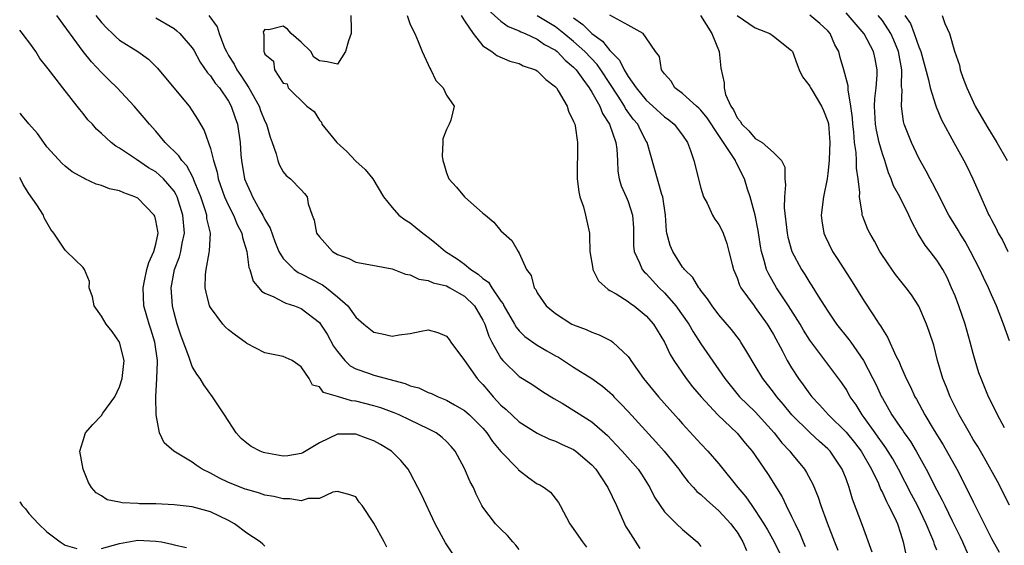
# Model space of a CAD drawing. Units: inches. Extents: x 2634000 to 2635303, y 1437000 to 1440000.
# Drawn here: x 2634000 to 2634108, y 1438035 to 1438093 of the extents above; entities that cross this region are included whole.
import ezdxf

# ---------------------------------------------------------------- set-up
doc = ezdxf.new("R2010")
doc.units = ezdxf.units.IN
doc.header["$MEASUREMENT"] = 0
doc.layers.add('LD26341437_2ft', color=169, linetype='Continuous')

msp = doc.modelspace()

# ---------------------------------------------------------------- linework, layer by layer
at = {"layer": 'LD26341437_2ft'}
for points, elevation in [([(2634055, 1438034.15), (2634054.64, 1438034.64), (2634054.31, 1438035), (2634053.71, 1438035.71), (2634053, 1438036.4), (2634052.41, 1438037), (2634051, 1438038.82), (2634050.9, 1438039), (2634050.27, 1438040.27), (2634049.96, 1438041), (2634049.62, 1438041.62), (2634049, 1438043.09), (2634047.95, 1438045), (2634047.51, 1438045.51), (2634047, 1438046.05), (2634046.51, 1438046.51), (2634045.88, 1438047), (2634045, 1438047.47), (2634043, 1438048.43), (2634041.77, 1438049), (2634041.23, 1438049.23), (2634039.76, 1438049.76), (2634039, 1438050), (2634037, 1438050.51), (2634036.55, 1438050.55), (2634035, 1438051.03), (2634033.46, 1438051.46), (2634033, 1438052.07), (2634032.26, 1438052.26), (2634031.89, 1438053), (2634031, 1438054.3), (2634029.99, 1438055), (2634029, 1438055.43), (2634027, 1438055.84), (2634025, 1438056.85), (2634024.82, 1438057), (2634023.76, 1438057.76), (2634023, 1438058.36), (2634022.67, 1438058.67), (2634022.36, 1438059), (2634021, 1438060.84), (2634020.92, 1438061), (2634020.52, 1438062.52), (2634020.44, 1438063), (2634020.45, 1438064.45), (2634020.53, 1438065), (2634020.86, 1438066.86), (2634020.92, 1438067.08), (2634021, 1438069), (2634020.62, 1438070.62), (2634020.59, 1438071), (2634020.41, 1438071.59), (2634019.94, 1438073), (2634019.23, 1438074.77), (2634019.12, 1438075.12), (2634018.41, 1438076.41), (2634017.85, 1438077), (2634017.54, 1438077.54), (2634016.03, 1438079), (2634015, 1438080.24), (2634014.29, 1438081), (2634013.72, 1438081.73), (2634012.6, 1438083), (2634010.75, 1438085), (2634009.87, 1438085.87), (2634009, 1438086.69), (2634007.89, 1438087.89), (2634007, 1438089.01), (2634004.1, 1438093)], 10972), ([(2634008.39, 1438093), (2634009, 1438092.22), (2634009.58, 1438091.58), (2634010.21, 1438091), (2634010.61, 1438090.61), (2634011, 1438090.28), (2634013.02, 1438089), (2634014.18, 1438088.18), (2634015.18, 1438087.18), (2634016.97, 1438085), (2634018.66, 1438083), (2634019, 1438082.5), (2634019.58, 1438081.58), (2634020.31, 1438080.31), (2634021, 1438078.34), (2634021.33, 1438077), (2634021.73, 1438075.73), (2634021.86, 1438075), (2634022.56, 1438073), (2634023, 1438072.04), (2634023.54, 1438071), (2634023.96, 1438069.96), (2634024.48, 1438069), (2634024.54, 1438068.54), (2634025.02, 1438067), (2634025.24, 1438065.24), (2634025.35, 1438065), (2634025.71, 1438063.71), (2634026.35, 1438063), (2634026.62, 1438062.62), (2634027, 1438062.41), (2634028, 1438062), (2634029, 1438061.44), (2634029.3, 1438061.3), (2634030.25, 1438061), (2634031, 1438060.71), (2634033, 1438059.16), (2634033.13, 1438059), (2634033.87, 1438057.87), (2634034.57, 1438056.57), (2634035, 1438055.97), (2634035.82, 1438055), (2634036.41, 1438054.41), (2634037, 1438054.08), (2634038.41, 1438053.59), (2634039, 1438053.36), (2634042.44, 1438052.44), (2634043, 1438052.2), (2634043.96, 1438051.96), (2634045, 1438051.47), (2634045.36, 1438051.36), (2634046.07, 1438051), (2634047, 1438050.63), (2634047.9, 1438050.1), (2634049, 1438049.48), (2634049.53, 1438049), (2634051, 1438047.53), (2634051.46, 1438047), (2634052.07, 1438046.07), (2634053, 1438044.97), (2634054.88, 1438043), (2634054.93, 1438042.93), (2634056.06, 1438042.06), (2634057, 1438041.41), (2634057.28, 1438041.28), (2634057.75, 1438041), (2634058.47, 1438040.47), (2634059.33, 1438039.33), (2634059.52, 1438039), (2634060.6, 1438037), (2634060.75, 1438036.75), (2634061.96, 1438035), (2634062.41, 1438034.41)], 10970), ([(2634015, 1438092.71), (2634017, 1438091.54), (2634017.31, 1438091.31), (2634017.65, 1438091), (2634019, 1438089.44), (2634019.17, 1438089.17), (2634019.86, 1438087.86), (2634020.68, 1438086.68), (2634021, 1438086.35), (2634021.53, 1438085.53), (2634021.99, 1438085), (2634023, 1438083.53), (2634023.29, 1438083), (2634023.72, 1438081.72), (2634023.98, 1438081), (2634024.27, 1438079), (2634024.35, 1438077.65), (2634024.41, 1438077), (2634024.77, 1438075), (2634025, 1438074.41), (2634025.46, 1438073.46), (2634025.65, 1438073), (2634026.44, 1438071.56), (2634026.77, 1438071), (2634027, 1438070.51), (2634027.57, 1438069.57), (2634028.1, 1438068.1), (2634028.55, 1438067), (2634029, 1438066.23), (2634030.22, 1438065), (2634030.67, 1438064.67), (2634031, 1438064.54), (2634033.33, 1438063.33), (2634033.77, 1438063), (2634035, 1438062), (2634036.12, 1438061), (2634037, 1438059.75), (2634037.89, 1438059), (2634039, 1438058.09), (2634039.93, 1438057.93), (2634041, 1438057.66), (2634041.8, 1438057.8), (2634043, 1438057.94), (2634044.22, 1438058.22), (2634045, 1438058.36), (2634046.05, 1438058.05), (2634047, 1438057.67), (2634047.29, 1438057.29), (2634047.47, 1438057), (2634049, 1438055), (2634050.37, 1438053), (2634050.67, 1438052.67), (2634051, 1438052.33), (2634051.61, 1438051.61), (2634052.15, 1438051), (2634053, 1438050.08), (2634053.58, 1438049.58), (2634055, 1438048.23), (2634057, 1438046.97), (2634058.33, 1438046.33), (2634059, 1438046.1), (2634059.73, 1438045.73), (2634061, 1438045.18), (2634061.25, 1438045), (2634063, 1438043.48), (2634063.43, 1438043), (2634064.78, 1438041), (2634065.71, 1438039), (2634066.6, 1438037), (2634066.73, 1438036.73), (2634067, 1438036.29), (2634068.29, 1438034.29)], 10968), ([(2634020.82, 1438093), (2634021.75, 1438091.75), (2634021.98, 1438091), (2634022.57, 1438089.43), (2634022.76, 1438089), (2634023, 1438088.59), (2634023.62, 1438087.62), (2634023.91, 1438087), (2634024.36, 1438086.36), (2634025.23, 1438085), (2634026.36, 1438083), (2634026.52, 1438082.52), (2634027, 1438081.34), (2634027.18, 1438081), (2634027.57, 1438079.57), (2634027.81, 1438079), (2634028.25, 1438077.75), (2634028.42, 1438077), (2634028.58, 1438076.58), (2634029, 1438075.77), (2634029.35, 1438075.35), (2634029.83, 1438075), (2634031, 1438073.77), (2634031.37, 1438073.37), (2634031.64, 1438073), (2634031.76, 1438072.24), (2634032.2, 1438071), (2634032.44, 1438070.44), (2634032.7, 1438069), (2634033, 1438068.59), (2634034.46, 1438067), (2634035, 1438066.67), (2634036.23, 1438066.23), (2634037, 1438065.83), (2634038.46, 1438065.54), (2634041, 1438065.09), (2634042.5, 1438064.5), (2634043, 1438064.43), (2634043.96, 1438063.96), (2634045, 1438063.81), (2634045.54, 1438063.54), (2634047, 1438063.19), (2634047.38, 1438063), (2634048.39, 1438062.39), (2634049, 1438062.08), (2634050.09, 1438061), (2634051, 1438059.44), (2634051.21, 1438059), (2634051.66, 1438057.66), (2634052.01, 1438057), (2634053, 1438055.25), (2634053.21, 1438055), (2634055, 1438053.24), (2634056.38, 1438052.38), (2634057.57, 1438051.57), (2634058.81, 1438050.81), (2634059.72, 1438050.28), (2634061.31, 1438049.31), (2634063, 1438048.23), (2634064.72, 1438046.72), (2634065.7, 1438045.7), (2634066.35, 1438045), (2634068.11, 1438043), (2634068.47, 1438042.47), (2634069.41, 1438041), (2634069.92, 1438039.92), (2634070.52, 1438039), (2634071, 1438038.33), (2634072.33, 1438037), (2634073, 1438036.38), (2634074.61, 1438035), (2634074.79, 1438034.79), (2634075, 1438034.48)], 10966), ([(2634036.45, 1438093), (2634036.51, 1438091.49), (2634036.52, 1438091), (2634036.2, 1438090.2), (2634035.89, 1438089), (2634035, 1438087.63), (2634033.87, 1438087.87), (2634033, 1438087.98), (2634032.39, 1438088.39), (2634032.05, 1438089), (2634031, 1438090.05), (2634029.9, 1438091), (2634029.48, 1438091.48), (2634029, 1438091.81), (2634027.42, 1438091.42), (2634027, 1438091.45), (2634026.83, 1438091.17), (2634026.84, 1438091), (2634026.89, 1438090.89), (2634026.88, 1438089), (2634026.93, 1438088.93), (2634027, 1438088.72), (2634027.96, 1438087.96), (2634028.05, 1438087), (2634029, 1438085.52), (2634029.45, 1438085.45), (2634029.58, 1438085), (2634031.62, 1438083), (2634032.42, 1438082.42), (2634033, 1438081.45), (2634033.23, 1438081.23), (2634033.28, 1438081), (2634034.91, 1438079), (2634036.01, 1438078.01), (2634037, 1438076.93), (2634038.03, 1438076.03), (2634038.88, 1438075), (2634040.08, 1438073), (2634041, 1438071.84), (2634041.74, 1438071), (2634042.46, 1438070.46), (2634043, 1438070.14), (2634043.64, 1438069.64), (2634044.39, 1438069), (2634045, 1438068.58), (2634045.88, 1438067.88), (2634046.88, 1438067), (2634048.17, 1438066.17), (2634049, 1438065.58), (2634049.69, 1438065), (2634050.49, 1438064.49), (2634051, 1438064.03), (2634051.61, 1438063.61), (2634051.98, 1438063), (2634053, 1438061.51), (2634053.23, 1438061.23), (2634053.33, 1438061), (2634054.49, 1438059), (2634054.67, 1438058.67), (2634055, 1438058.27), (2634055.64, 1438057.64), (2634057, 1438056.66), (2634058.05, 1438056.05), (2634059, 1438055.51), (2634059.34, 1438055.34), (2634061, 1438054.24), (2634063, 1438053), (2634064.17, 1438052.17), (2634065, 1438051.46), (2634065.23, 1438051.23), (2634065.43, 1438051), (2634066.21, 1438050.21), (2634067, 1438049.37), (2634070.04, 1438046.04), (2634070.97, 1438045), (2634072.59, 1438043), (2634073, 1438042.43), (2634073.63, 1438041.63), (2634074.21, 1438041), (2634074.57, 1438040.57), (2634075, 1438040.23), (2634075.62, 1438039.62), (2634077, 1438038.43), (2634078.32, 1438037), (2634078.59, 1438036.59), (2634079, 1438036.06), (2634079.65, 1438035), (2634080.05, 1438034.05)], 10964), ([(2634042.66, 1438093), (2634043, 1438092), (2634043.5, 1438091), (2634043.88, 1438090.12), (2634044.31, 1438089), (2634044.53, 1438088.53), (2634045, 1438087.58), (2634045.17, 1438087.17), (2634045.29, 1438087), (2634045.84, 1438085.84), (2634046.65, 1438085), (2634047, 1438084.2), (2634047.83, 1438083), (2634047.46, 1438081.46), (2634047.29, 1438081), (2634047, 1438080.43), (2634046.61, 1438079.39), (2634046.61, 1438079), (2634046.51, 1438077.49), (2634046.58, 1438077), (2634046.69, 1438076.69), (2634047, 1438075.65), (2634047.25, 1438075), (2634048.09, 1438074.09), (2634048.99, 1438073), (2634051, 1438071.22), (2634051.28, 1438071), (2634052.21, 1438070.21), (2634053, 1438069.25), (2634054.2, 1438068.2), (2634054.89, 1438067), (2634055, 1438066.82), (2634055.82, 1438065), (2634056.33, 1438064.33), (2634056.66, 1438063), (2634056.82, 1438062.82), (2634057, 1438062.43), (2634057.98, 1438061), (2634059, 1438060.17), (2634060.81, 1438059), (2634061, 1438058.9), (2634062.39, 1438058.39), (2634063, 1438058.1), (2634063.81, 1438057.81), (2634065.14, 1438057.14), (2634065.31, 1438057), (2634067, 1438055.42), (2634067.18, 1438055.18), (2634067.29, 1438055), (2634068.7, 1438053), (2634070.34, 1438051), (2634071.59, 1438049.59), (2634072.54, 1438048.54), (2634073, 1438048), (2634075, 1438045.81), (2634075.78, 1438045), (2634077, 1438043.6), (2634079.09, 1438041), (2634079.97, 1438039.97), (2634080.62, 1438039), (2634081, 1438038.48), (2634081.94, 1438037), (2634082.34, 1438036.34), (2634083.07, 1438035), (2634083.71, 1438033.71)], 10962), ([(2634048.62, 1438093), (2634049, 1438092.4), (2634049.93, 1438091), (2634051, 1438089.66), (2634051.98, 1438089), (2634052.56, 1438088.56), (2634053.96, 1438087.96), (2634055, 1438087.68), (2634055.45, 1438087.45), (2634056.79, 1438087), (2634057, 1438086.89), (2634057.95, 1438085.95), (2634059, 1438085.13), (2634059.11, 1438085), (2634059.3, 1438084.7), (2634060.3, 1438083), (2634060.44, 1438082.44), (2634061, 1438081.32), (2634061.08, 1438081.08), (2634061.12, 1438081), (2634061.16, 1438080.84), (2634061.41, 1438079), (2634061.39, 1438075), (2634061.56, 1438073.56), (2634061.69, 1438073), (2634062.09, 1438071.91), (2634062.32, 1438071), (2634062.74, 1438069), (2634062.76, 1438068.76), (2634062.8, 1438067), (2634063.1, 1438065.1), (2634063.13, 1438065), (2634063.75, 1438063.75), (2634064.8, 1438062.8), (2634065, 1438062.71), (2634065.67, 1438062.33), (2634067, 1438061.49), (2634067.26, 1438061.26), (2634067.65, 1438061), (2634069, 1438059.89), (2634069.78, 1438059), (2634071, 1438057.02), (2634071.64, 1438055.64), (2634072.02, 1438055), (2634073.4, 1438053), (2634074.1, 1438052.1), (2634075.06, 1438051), (2634076.88, 1438049), (2634079, 1438046.98), (2634079.89, 1438045.89), (2634080.66, 1438045), (2634081, 1438044.52), (2634082.44, 1438042.44), (2634083.96, 1438039.96), (2634084.41, 1438039), (2634085, 1438037.82), (2634085.38, 1438037), (2634085.92, 1438035.92), (2634086.28, 1438035), (2634086.51, 1438034.51)], 10960), ([(2634051.6, 1438093.6), (2634053, 1438092.35), (2634053.78, 1438091.78), (2634055, 1438091.3), (2634055.19, 1438091.19), (2634055.66, 1438091), (2634057, 1438090.37), (2634057.8, 1438089.8), (2634059, 1438089.15), (2634059.19, 1438089), (2634060.07, 1438088.07), (2634061, 1438087.29), (2634061.27, 1438087), (2634062.03, 1438085.97), (2634062.72, 1438085), (2634063, 1438084.55), (2634063.88, 1438083), (2634064.19, 1438082.19), (2634064.96, 1438081), (2634065.64, 1438079), (2634065.75, 1438078.25), (2634065.83, 1438077), (2634065.85, 1438075.85), (2634066, 1438075), (2634066.23, 1438074.23), (2634066.79, 1438073), (2634067, 1438072.51), (2634067.5, 1438071), (2634067.58, 1438069.58), (2634067.6, 1438069), (2634067.6, 1438067.6), (2634067.67, 1438067), (2634068.27, 1438065.73), (2634068.56, 1438065), (2634068.76, 1438064.76), (2634069, 1438064.55), (2634070.41, 1438063), (2634071, 1438062.43), (2634072.27, 1438061), (2634073.69, 1438059), (2634074.16, 1438058.16), (2634075, 1438056.83), (2634077.64, 1438053), (2634079.28, 1438051), (2634081, 1438049.32), (2634083.09, 1438047), (2634083.93, 1438045.93), (2634084.81, 1438045), (2634085, 1438044.75), (2634086.44, 1438043), (2634086.66, 1438042.66), (2634087.35, 1438041.35), (2634087.93, 1438039.93), (2634088.23, 1438039), (2634088.91, 1438037.09), (2634089.73, 1438035), (2634090.11, 1438034.11)], 10958), ([(2634093.88, 1438033.88), (2634092.81, 1438036.81), (2634091.71, 1438039.71), (2634091.34, 1438041), (2634091, 1438041.94), (2634090.58, 1438043), (2634089.25, 1438045), (2634089, 1438045.26), (2634088.07, 1438046.07), (2634087, 1438047.07), (2634085.03, 1438049), (2634084.12, 1438050.12), (2634083.36, 1438051), (2634083, 1438051.5), (2634081.84, 1438053), (2634081, 1438054.41), (2634080.06, 1438055.94), (2634079.43, 1438057), (2634079.26, 1438057.26), (2634078.39, 1438058.39), (2634077, 1438060.02), (2634076.24, 1438061), (2634075.76, 1438061.76), (2634075, 1438062.71), (2634074.89, 1438062.89), (2634074.78, 1438063), (2634074.13, 1438064.13), (2634073.21, 1438065), (2634073.13, 1438065.13), (2634073, 1438065.28), (2634071.91, 1438067), (2634071.64, 1438067.64), (2634071.28, 1438069), (2634071.23, 1438069.23), (2634071.11, 1438071), (2634070.83, 1438073), (2634070.73, 1438073.27), (2634069.1, 1438079), (2634069, 1438079.15), (2634068.35, 1438080.35), (2634068.07, 1438081), (2634067.57, 1438081.57), (2634066.73, 1438082.73), (2634066.6, 1438083), (2634065.92, 1438084.08), (2634064, 1438087), (2634063.59, 1438087.58), (2634062.25, 1438089), (2634061, 1438090.12), (2634059.91, 1438091), (2634059, 1438091.72), (2634057, 1438092.96)], 10956), ([(2634061, 1438092.72), (2634062.01, 1438092.01), (2634063, 1438090.99), (2634064.17, 1438090.17), (2634065, 1438089.14), (2634066.06, 1438088.06), (2634066.56, 1438087), (2634067, 1438086.28), (2634067.88, 1438085), (2634069, 1438083.64), (2634069.73, 1438083), (2634071, 1438081.84), (2634071.49, 1438081.49), (2634072.09, 1438081), (2634073, 1438079.79), (2634073.55, 1438079), (2634073.87, 1438078.13), (2634074.25, 1438077), (2634075, 1438073.98), (2634075.3, 1438073), (2634075.69, 1438072.31), (2634076.3, 1438071), (2634076.56, 1438070.56), (2634077, 1438069.97), (2634077.33, 1438069.33), (2634077.47, 1438069), (2634077.87, 1438067.87), (2634078.11, 1438067), (2634078.46, 1438065.54), (2634078.61, 1438065), (2634079, 1438064.08), (2634079.28, 1438063.28), (2634079.42, 1438063), (2634080.87, 1438061), (2634081, 1438060.84), (2634082.32, 1438059), (2634083, 1438057.85), (2634083.99, 1438056.01), (2634084.51, 1438055), (2634085, 1438054.18), (2634085.75, 1438053), (2634086.29, 1438052.29), (2634087, 1438051.27), (2634087.22, 1438051), (2634088.09, 1438050.09), (2634089.08, 1438049), (2634091, 1438047.1), (2634091.94, 1438045.94), (2634092.65, 1438045), (2634093.82, 1438043), (2634094.56, 1438041.44), (2634094.81, 1438040.81), (2634095, 1438040.44), (2634095.44, 1438039.44), (2634095.69, 1438039), (2634096.36, 1438037.64), (2634096.65, 1438037), (2634097, 1438035.95), (2634097.3, 1438035), (2634097.6, 1438033.6)], 10954), ([(2634101, 1438034.1), (2634100.73, 1438034.73), (2634100.66, 1438035), (2634100.46, 1438035.54), (2634099.81, 1438037), (2634098.87, 1438039), (2634098.22, 1438040.22), (2634096.79, 1438043), (2634096.14, 1438044.14), (2634095.38, 1438045.38), (2634095, 1438045.88), (2634094.54, 1438046.54), (2634094.2, 1438047), (2634093, 1438048.71), (2634092.77, 1438049), (2634092.1, 1438050.1), (2634091.47, 1438051), (2634091, 1438051.84), (2634090.54, 1438052.54), (2634087, 1438057.24), (2634086.32, 1438058.32), (2634085.93, 1438059), (2634084.67, 1438061), (2634083.34, 1438063), (2634082.48, 1438064.48), (2634082.25, 1438065), (2634082, 1438066), (2634081.68, 1438067), (2634081.57, 1438067.57), (2634081.31, 1438069.31), (2634080.99, 1438070.99), (2634080.44, 1438073), (2634080.16, 1438073.84), (2634079.81, 1438075), (2634079.53, 1438075.53), (2634079, 1438076.62), (2634078.86, 1438076.86), (2634078.81, 1438077), (2634078.55, 1438077.45), (2634077, 1438079.75), (2634075.72, 1438081.72), (2634075, 1438082.57), (2634074.78, 1438082.78), (2634074.52, 1438083), (2634073, 1438084.39), (2634072.15, 1438085), (2634071.75, 1438085.75), (2634071, 1438086.54), (2634070.66, 1438087), (2634070.45, 1438088.45), (2634070.03, 1438089), (2634069, 1438090.54), (2634068.65, 1438091), (2634067, 1438091.93), (2634065, 1438093.01)], 10952), ([(2634074.99, 1438093), (2634076.23, 1438091), (2634077.03, 1438089), (2634077.2, 1438087.2), (2634077.57, 1438085.57), (2634077.57, 1438085), (2634077.73, 1438084.27), (2634078.32, 1438083), (2634078.6, 1438082.6), (2634079, 1438081.72), (2634079.35, 1438081.35), (2634079.51, 1438081), (2634080.29, 1438080.29), (2634081, 1438079.45), (2634081.78, 1438079), (2634083, 1438077.9), (2634083.88, 1438077), (2634084.27, 1438076.27), (2634084.25, 1438075), (2634084.35, 1438074.35), (2634084.23, 1438073), (2634084.19, 1438071.81), (2634084.5, 1438069), (2634084.58, 1438068.58), (2634085.02, 1438067), (2634086.09, 1438065), (2634086.46, 1438064.46), (2634087, 1438063.54), (2634087.22, 1438063.22), (2634087.92, 1438062.08), (2634089, 1438060.41), (2634089.96, 1438059), (2634091.31, 1438057.31), (2634091.51, 1438057), (2634092.91, 1438055), (2634093.96, 1438053), (2634094.3, 1438052.3), (2634094.9, 1438051), (2634095, 1438050.82), (2634096.06, 1438049), (2634097, 1438047.61), (2634097.26, 1438047.26), (2634097.41, 1438047), (2634098.08, 1438046.08), (2634098.71, 1438045), (2634099.82, 1438043), (2634101, 1438040.69), (2634101.59, 1438039.59), (2634101.86, 1438039), (2634102.67, 1438037.33), (2634103.56, 1438035.56), (2634103.82, 1438035), (2634104.69, 1438033)], 10950), ([(2634079, 1438092.98), (2634081, 1438091.62), (2634082.6, 1438091), (2634083, 1438090.72), (2634085, 1438089.12), (2634085.1, 1438089), (2634085.6, 1438087.6), (2634085.84, 1438087), (2634086.21, 1438086.21), (2634087, 1438085.19), (2634087.09, 1438085), (2634087.22, 1438084.78), (2634088.3, 1438083), (2634088.53, 1438082.53), (2634089, 1438081.3), (2634089.06, 1438081.06), (2634089.22, 1438079), (2634089.14, 1438077.14), (2634089.15, 1438077), (2634089, 1438075.59), (2634088.91, 1438075), (2634088.52, 1438073), (2634088.27, 1438071), (2634088.35, 1438070.35), (2634088.56, 1438069), (2634088.69, 1438068.69), (2634089.52, 1438067), (2634090.11, 1438066.11), (2634091.66, 1438063.66), (2634093, 1438061.51), (2634093.97, 1438060.03), (2634094.66, 1438059), (2634094.81, 1438058.81), (2634095, 1438058.44), (2634095.57, 1438057.57), (2634096.5, 1438055.5), (2634096.84, 1438054.84), (2634097, 1438054.44), (2634097.62, 1438053), (2634098.09, 1438052.09), (2634098.58, 1438051), (2634098.74, 1438050.74), (2634099.69, 1438049), (2634100.71, 1438047.29), (2634101.69, 1438045.69), (2634103.21, 1438043), (2634104.5, 1438040.5), (2634105, 1438039.41), (2634106.48, 1438036.48), (2634107, 1438035.39), (2634107.86, 1438033.86)], 10948), ([(2634109, 1438039.06), (2634107.66, 1438041.66), (2634106.24, 1438044.24), (2634105.51, 1438045.51), (2634105, 1438046.29), (2634104.58, 1438047), (2634103.45, 1438049), (2634102.46, 1438051), (2634102.06, 1438052.06), (2634101.67, 1438053), (2634101.08, 1438055), (2634100.66, 1438056.66), (2634100.17, 1438058.17), (2634099.87, 1438059), (2634099, 1438060.97), (2634098.21, 1438062.21), (2634097.62, 1438063), (2634096.46, 1438064.46), (2634095.62, 1438065.62), (2634094.73, 1438067), (2634094.13, 1438068.13), (2634093.61, 1438069), (2634093.41, 1438069.41), (2634092.83, 1438070.83), (2634092.79, 1438071), (2634092.79, 1438071.21), (2634092.47, 1438073), (2634092.5, 1438073.5), (2634092.33, 1438075), (2634092.15, 1438076.15), (2634092.15, 1438077), (2634092.11, 1438077.89), (2634091.93, 1438079), (2634091.84, 1438080.16), (2634091.73, 1438081), (2634091.7, 1438081.7), (2634091.52, 1438083), (2634091.22, 1438084.78), (2634091.23, 1438085.23), (2634090.77, 1438087), (2634090.36, 1438088.36), (2634090.19, 1438089), (2634089.77, 1438089.77), (2634089.25, 1438091), (2634089, 1438091.29), (2634088.12, 1438092.12), (2634087.03, 1438093.03)], 10946), ([(2634108.44, 1438047.56), (2634107.67, 1438049), (2634107.46, 1438049.46), (2634106.7, 1438051), (2634105.88, 1438053), (2634105.64, 1438053.64), (2634105.21, 1438055), (2634105, 1438055.75), (2634104.68, 1438057), (2634104.12, 1438059), (2634103.43, 1438061), (2634103, 1438062.1), (2634102.63, 1438063), (2634102.12, 1438064.12), (2634101.65, 1438065), (2634101, 1438066.03), (2634100.27, 1438067), (2634099.7, 1438067.7), (2634098.95, 1438068.95), (2634098.25, 1438070.25), (2634097.93, 1438071), (2634096.93, 1438073), (2634096.23, 1438074.23), (2634095.98, 1438075), (2634095.67, 1438075.67), (2634095.26, 1438077), (2634095, 1438077.74), (2634094.65, 1438079), (2634094.34, 1438080.34), (2634094.25, 1438081), (2634094.15, 1438083), (2634094.17, 1438083.83), (2634094.31, 1438085), (2634094.44, 1438086.44), (2634094.43, 1438087), (2634094.21, 1438088.21), (2634094.04, 1438089), (2634093, 1438090.97), (2634091, 1438093.28)], 10944), ([(2634109, 1438057.14), (2634108.34, 1438059), (2634107.55, 1438061), (2634107, 1438062.23), (2634106.68, 1438063), (2634106.13, 1438064.13), (2634105.75, 1438065), (2634104.71, 1438067), (2634104.1, 1438068.1), (2634103.52, 1438069), (2634103.34, 1438069.34), (2634102.57, 1438070.57), (2634102.32, 1438071), (2634101, 1438073.58), (2634100.53, 1438074.53), (2634100.26, 1438075), (2634099.83, 1438075.83), (2634099, 1438077.28), (2634098.19, 1438079), (2634097.4, 1438081), (2634097.31, 1438081.31), (2634097.09, 1438083), (2634097.17, 1438084.83), (2634097.12, 1438085.12), (2634097.13, 1438087), (2634096.77, 1438089), (2634096.26, 1438090.26), (2634095.94, 1438091), (2634095, 1438092.42), (2634094.53, 1438093)], 10942), ([(2634097.48, 1438093), (2634098.1, 1438092.1), (2634098.5, 1438091), (2634099, 1438089.52), (2634099.22, 1438089), (2634100.09, 1438085.91), (2634100.27, 1438085), (2634100.85, 1438083.15), (2634100.91, 1438082.91), (2634101.5, 1438081.5), (2634102.86, 1438079), (2634103.98, 1438077), (2634104.33, 1438076.33), (2634104.96, 1438075), (2634105.83, 1438073), (2634106.74, 1438071), (2634106.83, 1438070.83), (2634107, 1438070.48), (2634107.52, 1438069.52), (2634107.76, 1438069), (2634108.22, 1438068.22), (2634108.83, 1438067)], 10940), ([(2634101.58, 1438093), (2634101.89, 1438092.11), (2634102.41, 1438091), (2634102.96, 1438089.04), (2634103.5, 1438087.5), (2634103.57, 1438087), (2634103.86, 1438086.14), (2634104.3, 1438085), (2634105.23, 1438083), (2634105.87, 1438081.87), (2634106.61, 1438080.61), (2634107.62, 1438079), (2634108.74, 1438077)], 10938), ([(2634047.69, 1438033.69), (2634046.9, 1438034.9), (2634045.77, 1438037), (2634044.24, 1438040.24), (2634043.86, 1438041), (2634043, 1438042.61), (2634042.77, 1438043), (2634041.98, 1438043.98), (2634040.93, 1438045), (2634039.73, 1438045.73), (2634039, 1438046.12), (2634038.37, 1438046.37), (2634037, 1438046.86), (2634035, 1438046.86), (2634033, 1438045.93), (2634031.18, 1438044.82), (2634031, 1438044.74), (2634029.51, 1438044.49), (2634029, 1438044.43), (2634027, 1438044.8), (2634026.85, 1438044.85), (2634026.48, 1438045), (2634025.5, 1438045.5), (2634025, 1438045.88), (2634024.39, 1438046.39), (2634023.85, 1438047), (2634022.55, 1438049), (2634021.22, 1438051), (2634020.29, 1438052.29), (2634019.86, 1438053), (2634019.49, 1438053.49), (2634019, 1438054.34), (2634018.76, 1438055), (2634018.67, 1438055.33), (2634017.76, 1438057.76), (2634017.35, 1438059), (2634017, 1438060.25), (2634016.83, 1438061), (2634016.68, 1438063), (2634017.03, 1438065), (2634017.59, 1438066.41), (2634017.74, 1438067), (2634017.9, 1438067.9), (2634018.14, 1438069), (2634017.98, 1438071), (2634017.34, 1438073), (2634017.24, 1438073.24), (2634017, 1438073.62), (2634015.83, 1438075), (2634015.41, 1438075.41), (2634015, 1438075.75), (2634014.2, 1438076.2), (2634012.86, 1438077.14), (2634011, 1438078.38), (2634010.6, 1438078.6), (2634010.07, 1438079), (2634009, 1438080), (2634008.46, 1438080.46), (2634008, 1438081), (2634007.51, 1438081.5), (2634007, 1438082.2), (2634006.62, 1438082.62), (2634006.34, 1438083), (2634004.75, 1438085), (2634004.02, 1438085.98), (2634003.12, 1438087.12), (2634003, 1438087.31), (2634002.23, 1438088.23), (2634001.78, 1438089), (2634001, 1438090.08), (2634000.59, 1438090.59), (2634000.32, 1438091), (2634000, 1438091.37)], 10974), ([(2634040.44, 1438034.44), (2634040.12, 1438035), (2634039, 1438037.08), (2634037.71, 1438039), (2634037.39, 1438039.39), (2634037, 1438039.96), (2634036.24, 1438040.24), (2634035, 1438040.57), (2634034.47, 1438040.47), (2634033, 1438039.79), (2634031.78, 1438039.78), (2634031, 1438039.53), (2634029.76, 1438039.76), (2634029, 1438039.74), (2634028, 1438040), (2634027, 1438040.16), (2634026.39, 1438040.39), (2634025, 1438040.76), (2634024.83, 1438040.83), (2634024.38, 1438041), (2634023, 1438041.56), (2634022.01, 1438042.01), (2634021, 1438042.56), (2634020.1, 1438043), (2634019.44, 1438043.44), (2634019, 1438043.8), (2634016.98, 1438045), (2634015.9, 1438045.9), (2634015.39, 1438047), (2634015.02, 1438049), (2634014.99, 1438050.99), (2634015.12, 1438053), (2634015.18, 1438054.82), (2634015.16, 1438055), (2634014.88, 1438057), (2634014.44, 1438058.44), (2634014.25, 1438059), (2634013.68, 1438061), (2634013.58, 1438063), (2634013.75, 1438063.75), (2634014, 1438065), (2634014.21, 1438065.79), (2634014.79, 1438067), (2634015, 1438067.8), (2634015.24, 1438069), (2634015.22, 1438069.22), (2634015, 1438070.42), (2634014.88, 1438070.88), (2634014.82, 1438071), (2634013, 1438072.85), (2634012.69, 1438073), (2634011.45, 1438073.45), (2634011, 1438073.66), (2634009.9, 1438073.9), (2634009, 1438074.27), (2634008.41, 1438074.41), (2634007.19, 1438075), (2634007.05, 1438075.05), (2634005.78, 1438075.78), (2634005, 1438076.39), (2634004.68, 1438076.68), (2634003, 1438078.51), (2634002.64, 1438079), (2634001.97, 1438079.97), (2634001, 1438081.04), (2634000.11, 1438082.11), (2634000, 1438082.2)], 10976), ([(2634027, 1438034.55), (2634026.77, 1438034.77), (2634026.49, 1438035), (2634025, 1438035.98), (2634023.64, 1438037), (2634023, 1438037.35), (2634021, 1438038.3), (2634019, 1438038.86), (2634017, 1438039.09), (2634015, 1438039.18), (2634013.21, 1438039.21), (2634013, 1438039.23), (2634011.28, 1438039.29), (2634011, 1438039.37), (2634009.63, 1438039.63), (2634009, 1438040.07), (2634008.41, 1438040.41), (2634007.92, 1438041), (2634007.56, 1438041.56), (2634006.98, 1438043), (2634006.63, 1438045), (2634007, 1438046.17), (2634007.24, 1438047), (2634008.05, 1438047.95), (2634009, 1438048.91), (2634009.17, 1438049.17), (2634010.47, 1438051), (2634011, 1438052.1), (2634011.3, 1438053), (2634011.5, 1438055), (2634010.98, 1438057), (2634010.19, 1438058.19), (2634009.54, 1438059), (2634009, 1438059.86), (2634008.2, 1438061), (2634008.01, 1438062.01), (2634007.64, 1438063), (2634007.7, 1438063.7), (2634007.15, 1438065), (2634007, 1438065.22), (2634005.15, 1438067), (2634005, 1438067.12), (2634003.76, 1438069), (2634003.42, 1438069.42), (2634002.71, 1438070.71), (2634002.61, 1438071), (2634001.87, 1438072.13), (2634001, 1438073.38), (2634000.37, 1438074.37), (2634000.09, 1438075), (2634000, 1438075.15)], 10978), ([(2634000, 1438039.42), (2634000.26, 1438039), (2634000.63, 1438038.63), (2634001, 1438038.12), (2634002.08, 1438037), (2634003, 1438036.1), (2634004.47, 1438035), (2634005, 1438034.65), (2634006.28, 1438034.28)], 10980), ([(2634009, 1438034.28), (2634011, 1438034.82), (2634013, 1438035.19), (2634015, 1438035.1), (2634015.62, 1438035), (2634016.77, 1438034.77), (2634017, 1438034.7), (2634018.37, 1438034.37)], 10980)]:
    msp.add_lwpolyline(points, dxfattribs=dict(at, elevation=elevation))

doc.saveas('drawing.dxf')
